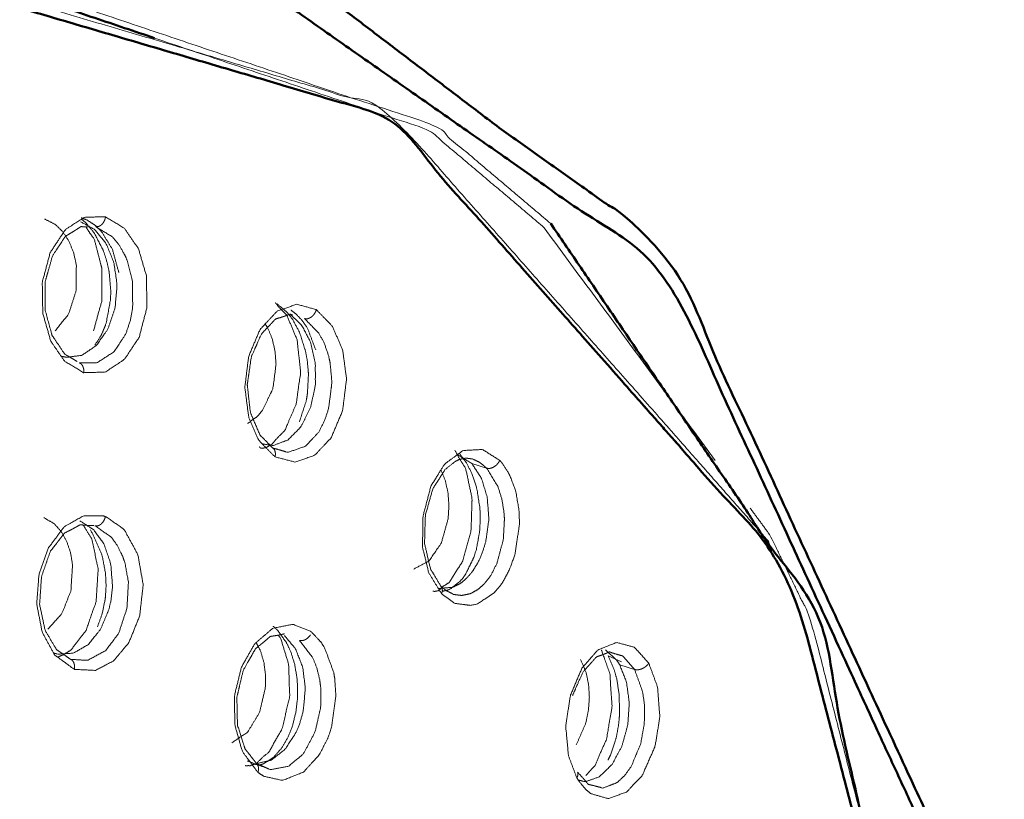
# Model space of a CAD drawing. Extents: x 1497 to 8792, y 245 to 5775.
# Drawn here: x 7555 to 7584, y 5182 to 5205 of the extents above; entities that cross this region are included whole.
import ezdxf

# ---------------------------------------------------------------- set-up
doc = ezdxf.new("R2010")
doc.units = 0
doc.header["$LTSCALE"] = 0.25
doc.header["$MEASUREMENT"] = 0
doc.layers.get('0').update_dxf_attribs({"linetype": 'CONTINUOUS', "lineweight": 50})

msp = doc.modelspace()

# ---------------------------------------------------------------- linework, layer by layer
at = {"lineweight": 5}
for p, q in [((7568.5176, 5191.8517), (7568.0725, 5191.9937)), ((7572.1518, 5186.237), (7572.5541, 5186.0584)), ((7572.9461, 5185.8273), (7572.5001, 5185.9706))]:
    msp.add_line(p, q, dxfattribs=at)
for points, knots in [([(7556.9543, 5104.8803), (7562.6912, 5110.2043), (7576.4026, 5130.6505), (7583.4602, 5155.0649), (7584.0387, 5167.067), (7582.556, 5178.923), (7573.8577, 5197.8038), (7558.9771, 5208.2081), (7550.0484, 5209.5556)], [0, 0, 0.0583538, 0.2292868, 0.4002199, 0.4841607, 0.5721627, 0.7430959, 0.9140288, 1, 1]), ([(7582.7799, 5177.3082), (7582.7051, 5179.3005), (7581.8518, 5181.1689), (7573.8105, 5198.5532), (7568.9093, 5202.0234), (7564.3048, 5205.5274), (7558.4525, 5209.3014), (7558.2548, 5209.3327)], [0, 0, 0.0393239, 0.0855962, 0.5164928, 0.6699007, 0.8166377, 0.9948428, 1, 1]), ([(7525.3899, 5196.4865), (7532.6717, 5202.6773), (7542.8906, 5205.3566), (7550.6362, 5207.3955), (7558.5744, 5204.7217)], [0, 0, 0.228415, 0.522584, 0.7456654, 1, 1]), ([(7550.1263, 5206.9262), (7565.5658, 5202.3829), (7576.9463, 5189.503), (7577.9205, 5187.5292), (7582.3885, 5170.4134), (7582.5777, 5168.0261), (7580.994, 5148.2661), (7579.64, 5142.8876), (7572.9928, 5126.7182), (7567.066, 5117.5327), (7559.7063, 5109.3276), (7555.2205, 5105.5429)], [0, 0, 0.1586923, 0.3173844, 0.3361543, 0.4764225, 0.4942721, 0.6354456, 0.6738694, 0.7947471, 0.8724142, 0.9542731, 1, 1]), ([(7555.1993, 5105.0407), (7569.5303, 5120.4197), (7579.8374, 5142.4789), (7582.9991, 5166.272), (7578.4358, 5187.4362), (7570.438, 5199.1701)], [0, 0, 0.1986451, 0.4123746, 0.6261042, 0.8398334, 1, 1])]:
    msp.add_open_spline(points, degree=1, knots=knots)
at = {"lineweight": 0}
msp.add_open_spline([(7570.438, 5199.1701), (7566.9841, 5202.0909), (7550.7439, 5207.549), (7550.1097, 5207.5556)], degree=1, knots=[0, 0, 0.1975313, 0.9720653, 1, 1], dxfattribs=at)
at = {"lineweight": 5}
for points, knots in [([(7527.5901, 5198.2344), (7532.9533, 5202.6455), (7549.9682, 5207.2065), (7559.2299, 5204.4811)], [0, 0, 0.1759689, 0.6917785, 1, 1]), ([(7570.2427, 5199.0461), (7566.8004, 5201.957), (7558.5734, 5204.722)], [0, 0, 0.3341123, 1, 1]), ([(7577.0855, 5189.2202), (7576.9617, 5189.6546), (7574.0532, 5192.956), (7565.4955, 5202.6246), (7559.2308, 5204.4808)], [0, 0, 0.0158931, 0.1943034, 0.7175789, 1, 1]), ([(7556.4527, 5194.7096), (7555.8827, 5195.0531), (7555.4727, 5195.6441), (7555.2288, 5196.4833), (7555.2143, 5197.4197), (7555.4507, 5198.2994), (7555.9046, 5198.9924), (7556.4887, 5199.3641), (7557.1078, 5199.3725)], [0, 0, 0.1231475, 0.2385854, 0.3636801, 0.491799, 0.6204801, 0.750642, 0.8769125, 1, 1]), ([(7555.2814, 5199.3081), (7555.6036, 5199.1457), (7555.8267, 5198.9294), (7556.0112, 5198.6467), (7556.1483, 5198.3125), (7556.2324, 5197.9409), (7556.2281, 5197.1648), (7556.0031, 5196.4638), (7555.6025, 5195.9648)], [0, 0, 0.113687, 0.2031749, 0.2926601, 0.3819717, 0.4716393, 0.6490887, 0.8253657, 1, 1]), ([(7556.3612, 5199.2253), (7556.7808, 5198.995), (7557.124, 5198.5758), (7557.3571, 5198.009), (7557.4537, 5197.3429), (7557.3943, 5196.6496), (7557.1787, 5196.0135), (7556.8311, 5195.519), (7556.3989, 5195.2292), (7555.9382, 5195.17), (7555.7977, 5195.1983)], [0, 0, 0.1033587, 0.2068284, 0.3116277, 0.4193918, 0.5296565, 0.64124, 0.7523607, 0.8612516, 0.9673881, 1, 1]), ([(7557.5023, 5197.7141), (7557.5023, 5197.7142), (7557.3127, 5198.4015), (7556.9787, 5198.9447), (7556.7882, 5199.1278), (7556.5493, 5199.2791), (7556.377, 5199.3444)], [0, 0, 0.0000259, 0.3035399, 0.6025107, 0.7387218, 0.8940245, 1, 1]), ([(7556.7893, 5195.534), (7556.9796, 5195.8351), (7557.0935, 5196.0989), (7557.1313, 5196.2121), (7557.2565, 5196.9018), (7557.2648, 5197.1319), (7557.2181, 5197.7085), (7557.2078, 5197.7679), (7557.1295, 5198.1016), (7557.038, 5198.3718), (7556.7741, 5198.883), (7556.5125, 5199.2002), (7556.3897, 5199.3011)], [0, 0, 0.0979532, 0.1720845, 0.201881, 0.3679605, 0.4205599, 0.550935, 0.5645158, 0.6422838, 0.7081742, 0.8471165, 0.9549643, 1, 1]), ([(7557.1078, 5199.3725), (7557.6698, 5199.0311), (7558.0931, 5198.4185), (7558.3331, 5197.6028), (7558.3452, 5196.6522), (7558.1146, 5195.7712), (7557.6765, 5195.1086), (7557.0998, 5194.7277), (7556.4527, 5194.7096)], [0, 0, 0.1215136, 0.2408652, 0.362642, 0.4926816, 0.621102, 0.746053, 0.8714074, 1, 1]), ([(7556.8085, 5199.0839), (7556.8085, 5199.0839), (7556.8343, 5199.0785), (7556.8922, 5199.0829), (7556.8981, 5199.0845), (7556.9291, 5199.0962), (7556.9717, 5199.1221), (7557.0026, 5199.1492), (7557.0481, 5199.2066), (7557.0503, 5199.2102), (7557.0872, 5199.287), (7557.0955, 5199.313), (7557.1078, 5199.3725)], [0, 0, 0.0000004, 0.0695895, 0.2184739, 0.2336611, 0.313342, 0.426574, 0.5144441, 0.6621435, 0.6704888, 0.8334734, 0.8850338, 1, 1]), ([(7556.8085, 5199.0839), (7556.8261, 5199.0721), (7556.8332, 5199.0669)], [0, 0, 0.7129596, 1, 1]), ([(7556.2546, 5195.0462), (7556.2069, 5195.0744), (7556.0911, 5195.1457), (7555.8898, 5195.2625), (7555.8875, 5195.2638), (7555.8845, 5195.2655), (7555.6804, 5195.571), (7555.5055, 5195.8271), (7555.4592, 5196.0001), (7555.2957, 5196.5981), (7555.3017, 5197.2192), (7555.3032, 5197.4421), (7555.3382, 5197.5636), (7555.5227, 5198.2165), (7555.5789, 5198.2986), (7555.6601, 5198.4187), (7555.8245, 5198.6645), (7555.9076, 5198.7919), (7556.0401, 5198.8706), (7556.1155, 5198.9161), (7556.2074, 5198.974), (7556.3343, 5199.0563), (7556.3462, 5199.0643), (7556.3687, 5199.0799), (7556.4787, 5199.0763), (7556.5892, 5199.0764)], [0, 0, 0.0141954, 0.0492796, 0.108016, 0.1086949, 0.1095588, 0.1841243, 0.2464383, 0.2775435, 0.3850403, 0.4875494, 0.5243338, 0.5461147, 0.6631317, 0.682688, 0.711503, 0.7700125, 0.8004096, 0.8379318, 0.8601423, 0.8869886, 0.9252728, 0.9288575, 0.9357703, 0.9675569, 1, 1]), ([(7556.8332, 5199.0669), (7557.3145, 5198.7732), (7557.5195, 5198.5242), (7557.6988, 5198.2024), (7557.7741, 5198.0165), (7557.9095, 5197.4682), (7557.9143, 5197.4341), (7557.921, 5196.659), (7557.8479, 5196.2661), (7557.7269, 5195.9082), (7557.7029, 5195.8537), (7557.3639, 5195.3372), (7556.8526, 5195.0066), (7556.838, 5195.0022), (7556.3286, 5195.001)], [0, 0, 0.1191637, 0.1798544, 0.2445005, 0.2781841, 0.3693362, 0.3748089, 0.4969134, 0.5614494, 0.6249258, 0.6352414, 0.7493115, 0.8791881, 0.8826325, 1, 1]), ([(7556.5197, 5199.0764), (7556.6152, 5198.9237), (7556.7707, 5198.703), (7556.9798, 5197.8958), (7556.9991, 5197.8279), (7556.9981, 5197.7513), (7556.9971, 5196.8498), (7556.8735, 5196.4217), (7556.752, 5195.9659)], [0, 0, 0.0702107, 0.1711688, 0.4244294, 0.4457607, 0.4675074, 0.7236259, 0.8574041, 1, 1]), ([(7562.181, 5192.1885), (7561.6956, 5192.6838), (7561.3934, 5193.3771), (7561.2783, 5194.2702), (7561.3906, 5195.1947), (7561.7287, 5195.995), (7562.2443, 5196.552), (7562.8389, 5196.7574), (7563.4179, 5196.5953)], [0, 0, 0.1232335, 0.238494, 0.3636506, 0.4916846, 0.6203245, 0.7504334, 0.8767655, 1, 1]), ([(7562.1902, 5196.803), (7562.2294, 5196.7622), (7562.2762, 5196.6907), (7562.2814, 5196.6847), (7562.539, 5196.4273), (7562.5596, 5196.371), (7562.846, 5195.6855), (7562.8867, 5195.2742), (7562.9511, 5194.7265), (7562.8956, 5194.3597), (7562.8142, 5193.7605), (7562.6425, 5193.3775), (7562.4787, 5192.9841), (7562.3606, 5192.8681), (7562.2455, 5192.7479), (7562.1682, 5192.6625), (7562.0775, 5192.5517), (7562.0506, 5192.5476), (7562.0449, 5192.547), (7561.9705, 5192.4989), (7561.9309, 5192.478), (7561.9227, 5192.4721), (7561.9177, 5192.4676), (7561.8547, 5192.458), (7561.8018, 5192.4459), (7561.8009, 5192.4454), (7561.7998, 5192.4447), (7561.7517, 5192.4519), (7561.711, 5192.4939)], [0, 0, 0.018744, 0.0390961, 0.0413039, 0.1313281, 0.1415041, 0.2647961, 0.3233674, 0.4014157, 0.4535754, 0.5386953, 0.6052382, 0.6742714, 0.7086425, 0.7474083, 0.7728994, 0.8070941, 0.8166823, 0.8194059, 0.8508117, 0.8672381, 0.870957, 0.8736975, 0.9064426, 0.9395621, 0.9401367, 0.9408209, 0.9729699, 1, 1]), ([(7562.9118, 5193.2352), (7563.1152, 5193.8652), (7563.1519, 5194.0849), (7563.1814, 5194.6543), (7563.1793, 5194.7145), (7563.1486, 5195.0585), (7563.0977, 5195.345), (7562.9169, 5195.9124), (7562.7138, 5196.292), (7562.5423, 5196.5149), (7562.2426, 5196.7699)], [0, 0, 0.1753728, 0.2309321, 0.3686257, 0.3829662, 0.4651095, 0.5346968, 0.6814361, 0.7953452, 0.8757872, 1, 1]), ([(7562.1132, 5192.4535), (7561.9434, 5192.6315), (7561.7339, 5192.8414), (7561.7316, 5192.8435), (7561.7301, 5192.8451), (7561.5342, 5193.3098), (7561.4429, 5193.5215), (7561.3686, 5194.1902), (7561.3508, 5194.3486), (7561.3795, 5194.5465), (7561.47, 5195.1788), (7561.5395, 5195.3345), (7561.7755, 5195.872), (7561.7876, 5195.8843), (7561.7982, 5195.8951), (7562.0226, 5196.1296), (7562.1946, 5196.3148), (7562.2112, 5196.3193), (7562.2183, 5196.3211), (7562.349, 5196.3608), (7562.4004, 5196.3771), (7562.4706, 5196.401), (7562.5671, 5196.4361), (7562.5845, 5196.4428), (7562.6301, 5196.4616), (7562.7067, 5196.4341)], [0, 0, 0.0599959, 0.1307886, 0.1315424, 0.1320589, 0.2286453, 0.2725539, 0.3872497, 0.4144243, 0.4483073, 0.5565455, 0.5881981, 0.6976988, 0.7015473, 0.7050249, 0.778458, 0.8368978, 0.841817, 0.8440307, 0.8839606, 0.9004379, 0.9224712, 0.9538585, 0.9594724, 0.9744221, 1, 1]), ([(7562.6231, 5196.4692), (7562.9833, 5196.1272), (7563.247, 5195.6205), (7563.3881, 5194.9988), (7563.3887, 5194.3171), (7563.2404, 5193.6514), (7562.954, 5193.0851), (7562.5637, 5192.6944), (7562.1219, 5192.5282), (7561.7983, 5192.579)], [0, 0, 0.1099754, 0.2200742, 0.3315939, 0.4462709, 0.5636006, 0.6823372, 0.8005792, 0.9164535, 1, 1]), ([(7563.4179, 5196.5953), (7563.8963, 5196.1037), (7564.2084, 5195.3836), (7564.3223, 5194.515), (7564.2059, 5193.5781), (7563.8646, 5192.7645), (7563.3693, 5192.2369), (7562.7861, 5192.0326), (7562.181, 5192.1885)], [0, 0, 0.1216996, 0.2411661, 0.3629698, 0.4928181, 0.6233166, 0.747673, 0.8716216, 1, 1]), ([(7563.3993, 5195.3969), (7563.3993, 5195.3969), (7563.1609, 5196.0231), (7563.008, 5196.2557), (7562.8055, 5196.4702), (7562.6537, 5196.5818)], [0, 0, 0.0000068, 0.429287, 0.624861, 0.8478427, 1, 1]), ([(7563.0669, 5196.3283), (7563.0981, 5196.3216), (7563.1589, 5196.3247), (7563.1653, 5196.3262), (7563.1989, 5196.3367), (7563.2464, 5196.3605), (7563.2817, 5196.3856), (7563.3359, 5196.4391), (7563.3387, 5196.4425), (7563.3862, 5196.5146), (7563.3979, 5196.5391), (7563.4179, 5196.5953)], [0, 0, 0.0817659, 0.2287161, 0.2437193, 0.3223672, 0.4341554, 0.5208321, 0.6665747, 0.6748737, 0.8357167, 0.8865755, 1, 1]), ([(7561.8871, 5196.1661), (7561.9664, 5196.0447), (7562.1005, 5195.7159), (7562.1834, 5195.3495), (7562.212, 5194.9609), (7562.1247, 5194.2732), (7562.1038, 5194.199), (7561.8002, 5193.5717), (7561.6486, 5193.397), (7561.3598, 5193.1912)], [0, 0, 0.0473194, 0.1541251, 0.2607233, 0.367767, 0.5581492, 0.5800133, 0.7904054, 0.8685585, 1, 1]), ([(7563.0669, 5196.3283), (7563.5017, 5195.882), (7563.6599, 5195.5818), (7563.7845, 5195.2174), (7563.8301, 5195.0149), (7563.884, 5194.4414), (7563.884, 5194.4067), (7563.7882, 5193.647), (7563.6683, 5193.2832), (7563.5084, 5192.9667), (7563.4789, 5192.92), (7563.0951, 5192.509), (7562.5753, 5192.3272), (7562.5611, 5192.3269), (7562.2649, 5192.4142)], [0, 0, 0.1313263, 0.1943361, 0.2614596, 0.2964177, 0.3910517, 0.3967405, 0.5235117, 0.5904939, 0.6563966, 0.6671102, 0.7855267, 0.9203642, 0.923938, 1, 1]), ([(7556.4527, 5194.7096), (7556.4565, 5194.7467), (7556.4531, 5194.8216), (7556.4234, 5194.9139), (7556.4168, 5194.9252), (7556.3822, 5194.9678), (7556.3542, 5194.9887), (7556.3286, 5195.001)], [0, 0, 0.0947865, 0.2910488, 0.5668971, 0.6070013, 0.7829231, 0.9014194, 1, 1]), ([(7562.181, 5192.1885), (7562.1894, 5192.2236), (7562.1948, 5192.2947), (7562.1748, 5192.3825), (7562.1693, 5192.3934), (7562.1383, 5192.4343), (7562.1132, 5192.4535)], [0, 0, 0.1057671, 0.325362, 0.6334504, 0.6783932, 0.8749088, 1, 1]), ([(7562.2649, 5192.4142), (7562.1279, 5192.4501), (7562.123, 5192.4515), (7562.1209, 5192.4519), (7562.1132, 5192.4535)], [0, 0, 0.9035888, 0.9366601, 0.951226, 1, 1]), ([(7567.1661, 5188.0942), (7566.7829, 5188.7228), (7566.597, 5189.4929), (7566.6113, 5190.4078), (7566.8408, 5191.2877), (7566.842, 5191.2905), (7566.8633, 5191.3406), (7567.2622, 5191.9792), (7567.8152, 5192.3799), (7568.3942, 5192.4118), (7568.9092, 5192.0853)], [0, 0, 0.1233039, 0.2384291, 0.3636927, 0.4917638, 0.4922114, 0.5002912, 0.6204308, 0.7503944, 0.8767251, 1, 1]), ([(7567.5651, 5192.3887), (7567.7255, 5192.0937), (7567.8912, 5191.837), (7568.0506, 5191.0849), (7568.0819, 5190.954), (7568.0765, 5190.8246), (7568.0497, 5189.951), (7567.9152, 5189.5005), (7567.7889, 5189.0455), (7567.6138, 5188.7817), (7567.3944, 5188.4252), (7567.3618, 5188.4076), (7567.343, 5188.3976), (7567.2268, 5188.323), (7567.1791, 5188.2882), (7567.1136, 5188.2165), (7567.0667, 5188.1883), (7567.0615, 5188.1844), (7567.0585, 5188.1813), (7567.0051, 5188.1739), (7566.9658, 5188.1636), (7566.9649, 5188.1628), (7566.9639, 5188.162), (7566.9332, 5188.1704), (7566.9042, 5188.1734)], [0, 0, 0.0762622, 0.1411663, 0.264434, 0.2858626, 0.3048445, 0.4329531, 0.5058617, 0.5796674, 0.6396962, 0.723665, 0.7338579, 0.7415171, 0.7844373, 0.8067635, 0.8355561, 0.8615498, 0.8643661, 0.8664699, 0.9022559, 0.9371622, 0.9380052, 0.938913, 0.9715656, 1, 1]), ([(7567.1505, 5188.3141), (7566.9338, 5188.6762), (7566.8341, 5188.8341), (7566.6576, 5189.6014), (7566.6579, 5189.6094), (7566.6821, 5190.4505), (7566.7894, 5190.8235), (7566.9045, 5191.2325), (7567.0516, 5191.462), (7567.2734, 5191.8155), (7567.2894, 5191.8259), (7567.2998, 5191.8327), (7567.5625, 5192.0433), (7567.6571, 5192.0924), (7567.6795, 5192.1053), (7567.6941, 5192.1141), (7567.7916, 5192.1322), (7567.8927, 5192.153), (7567.8946, 5192.1535), (7567.993, 5192.141), (7568.098, 5192.1268)], [0, 0, 0.0946678, 0.1358681, 0.2801904, 0.2815581, 0.4254129, 0.4945845, 0.5704454, 0.6267446, 0.7139865, 0.7190085, 0.722441, 0.8106059, 0.8428141, 0.8505233, 0.8557162, 0.8893081, 0.9253925, 0.9261057, 0.9620569, 1, 1]), ([(7567.1661, 5188.0942), (7567.561, 5187.8071), (7568.0316, 5187.745), (7568.1753, 5187.7737), (7568.2353, 5187.7907), (7568.2419, 5187.7928), (7568.2516, 5187.7963), (7568.7534, 5188.1311), (7568.9614, 5188.3857), (7568.992, 5188.4298), (7568.9963, 5188.4363), (7569.2045, 5188.8243), (7569.3659, 5189.2736), (7569.5015, 5190.1861), (7569.4861, 5190.5905), (7569.3874, 5191.1661), (7569.2056, 5191.65), (7568.9934, 5191.9879), (7568.9092, 5192.0853)], [0, 0, 0.0963932, 0.1995984, 0.2308971, 0.2440243, 0.2454811, 0.2476283, 0.3637304, 0.4193006, 0.428029, 0.4292929, 0.4971495, 0.5662043, 0.6927565, 0.7482844, 0.8309028, 0.9097391, 0.9767705, 1, 1]), ([(7567.188, 5188.1668), (7567.3587, 5188.2064), (7567.4351, 5188.2422), (7567.7275, 5188.4719), (7567.8069, 5188.5647), (7567.8782, 5188.6625), (7568.1386, 5189.1918), (7568.2068, 5189.4128), (7568.306, 5189.954), (7568.3103, 5189.9964), (7568.3271, 5190.3562), (7568.3164, 5190.6472), (7568.221, 5191.2536), (7568.0848, 5191.6729), (7567.9121, 5192.0134), (7567.7098, 5192.2798)], [0, 0, 0.0539936, 0.0789807, 0.181179, 0.2118596, 0.2410751, 0.3700212, 0.4163791, 0.5207775, 0.5286538, 0.594295, 0.6469028, 0.7590049, 0.8437694, 0.9231081, 1, 1]), ([(7568.1025, 5192.1243), (7568.3205, 5192.0196), (7568.5176, 5191.8517)], [0, 0, 0.5048823, 1, 1]), ([(7568.5176, 5191.8517), (7568.5445, 5191.8454), (7568.5729, 5191.8431), (7568.6125, 5191.8457), (7568.6313, 5191.8492), (7568.6875, 5191.8671), (7568.7069, 5191.8758), (7568.7381, 5191.8928), (7568.7863, 5191.9266), (7568.8079, 5191.945), (7568.8343, 5191.9714), (7568.8826, 5192.0346), (7568.9092, 5192.0853)], [0, 0, 0.0700393, 0.1386987, 0.2289072, 0.2703738, 0.3921536, 0.4341973, 0.5028579, 0.6137971, 0.6667156, 0.7362426, 0.8867556, 1, 1]), ([(7567.1487, 5191.7974), (7567.1531, 5191.7912), (7567.2818, 5191.4695), (7567.3616, 5191.1068), (7567.389, 5190.7217), (7567.3629, 5190.3304), (7567.1597, 5189.6103), (7566.7934, 5189.0791), (7566.3339, 5188.8308)], [0, 0, 0.0024631, 0.1031816, 0.2038948, 0.3044065, 0.4053322, 0.6050494, 0.8034493, 1, 1]), ([(7568.0725, 5191.9937), (7568.3616, 5191.5498), (7568.5362, 5190.9761), (7568.5826, 5190.3186), (7568.49, 5189.6467), (7568.3678, 5189.266), (7568.2613, 5189.0338), (7568.0941, 5188.763), (7567.918, 5188.558), (7567.7474, 5188.415), (7567.5044, 5188.2873), (7567.072, 5188.2517), (7567.0698, 5188.2523)], [0, 0, 0.1203889, 0.2397174, 0.3617486, 0.4864756, 0.5631906, 0.6145808, 0.6823924, 0.7444936, 0.7995645, 0.8731455, 0.9993619, 1, 1]), ([(7568.5176, 5191.8517), (7568.8546, 5191.3028), (7568.9699, 5190.9358), (7569.0332, 5190.5635), (7569.0352, 5190.5444), (7569.0499, 5190.3308), (7569.0179, 5189.7259), (7568.8305, 5189.0177), (7568.8239, 5189.0016), (7568.6654, 5188.6847), (7568.5987, 5188.5813), (7568.4493, 5188.3941), (7568.263, 5188.2263), (7568.0381, 5188.1), (7567.775, 5188.0425), (7567.5293, 5188.0728), (7567.5194, 5188.0758), (7567.4776, 5188.1031)], [0, 0, 0.1370394, 0.2096265, 0.2774181, 0.2808131, 0.3184218, 0.4242226, 0.5579054, 0.5612715, 0.631945, 0.6578953, 0.7110409, 0.771144, 0.8384831, 0.9138919, 0.9842046, 0.9870722, 1, 1]), ([(7579.877, 5180.8277), (7578.2139, 5187.3512), (7577.0043, 5189.8428), (7576.4057, 5190.6576)], [0, 0, 0.6198037, 0.8939815, 1, 1]), ([(7556.1733, 5185.831), (7555.582, 5186.2646), (7555.2085, 5186.9491), (7555.0479, 5187.7868), (7555.1126, 5188.6606), (7555.392, 5189.4568), (7555.8726, 5190.1047), (7556.444, 5190.4217), (7557.0232, 5190.4306), (7557.1029, 5190.4033)], [0, 0, 0.1352482, 0.2586471, 0.3800807, 0.5003746, 0.6205957, 0.747978, 0.8678479, 0.9834556, 1, 1]), ([(7555.2584, 5190.3725), (7555.5683, 5190.1907), (7555.7766, 5189.9619), (7555.9428, 5189.6698), (7556.0589, 5189.3296), (7556.1203, 5188.9552), (7556.0698, 5188.1845), (7555.8042, 5187.5016), (7555.3756, 5187.03)], [0, 0, 0.1136958, 0.2031604, 0.2926103, 0.3818328, 0.4714569, 0.6487568, 0.8250482, 1, 1]), ([(7556.3421, 5190.2733), (7556.7494, 5190.0143), (7557.0679, 5189.5698), (7557.2646, 5188.9863), (7557.3171, 5188.3179), (7557.2752, 5187.9169), (7557.2131, 5187.6392), (7556.9601, 5187.0315), (7556.5874, 5186.5714), (7556.1425, 5186.3152), (7555.6802, 5186.2869), (7555.5412, 5186.3244)], [0, 0, 0.1046459, 0.2093732, 0.3149089, 0.4225787, 0.4865724, 0.532263, 0.6424013, 0.7522268, 0.8605522, 0.9670592, 1, 1]), ([(7556.1733, 5185.831), (7556.8023, 5185.8014), (7557.3487, 5186.0852), (7557.8062, 5186.6297), (7558.1304, 5187.4354), (7558.2333, 5188.3493), (7558.232, 5188.3847), (7558.0742, 5189.2709), (7557.6732, 5190.0003), (7557.6368, 5190.0368), (7557.1408, 5190.3858), (7557.1029, 5190.4033)], [0, 0, 0.1258357, 0.2396131, 0.3544861, 0.4797427, 0.6060878, 0.6109745, 0.738633, 0.8704601, 0.8795107, 0.9919244, 1, 1]), ([(7556.7895, 5190.1313), (7556.819, 5190.1251), (7556.8786, 5190.1289), (7556.8818, 5190.1298), (7556.8851, 5190.1307), (7556.913, 5190.1405), (7556.9195, 5190.1434), (7556.9599, 5190.1673), (7556.9849, 5190.1875), (7557.0394, 5190.2504), (7557.0771, 5190.3194), (7557.0904, 5190.3551), (7557.1029, 5190.4033)], [0, 0, 0.0799035, 0.2332656, 0.2413171, 0.2497372, 0.3206695, 0.3372219, 0.4430515, 0.5117989, 0.6804073, 0.8320332, 0.9048577, 1, 1]), ([(7556.0442, 5186.1423), (7556.036, 5186.1478), (7555.8603, 5186.2729), (7555.7397, 5186.3544), (7555.7179, 5186.3689), (7555.6415, 5186.4181), (7555.5243, 5186.6199), (7555.3304, 5186.9446), (7555.3122, 5186.9748), (7555.2982, 5186.9977), (7555.1342, 5187.7748), (7555.1527, 5188.0429), (7555.1905, 5188.6123), (7555.274, 5188.8467), (7555.4564, 5189.3655), (7555.5296, 5189.4585), (7555.6159, 5189.5693), (7555.7752, 5189.7762), (7555.874, 5189.9075), (7555.9892, 5189.9651), (7556.0494, 5189.9955), (7556.1549, 5190.0514), (7556.2682, 5190.1132), (7556.2952, 5190.1285), (7556.3482, 5190.1595), (7556.4259, 5190.1512), (7556.5024, 5190.145), (7556.6008, 5190.138), (7556.649, 5190.1375), (7556.7587, 5190.1333)], [0, 0, 0.0023994, 0.0546243, 0.0890858, 0.0954144, 0.1167193, 0.1612516, 0.2327683, 0.2394647, 0.244512, 0.3737752, 0.4153609, 0.5036477, 0.543909, 0.6330413, 0.6549875, 0.6813284, 0.7300609, 0.7610639, 0.7906043, 0.8066675, 0.8345187, 0.8653911, 0.8727129, 0.8874142, 0.9085202, 0.9297131, 0.9568002, 0.9700732, 1, 1]), ([(7556.4456, 5190.1496), (7556.5055, 5190.0402), (7556.7034, 5189.7252), (7556.8264, 5189.1133), (7556.8886, 5188.8389), (7556.869, 5188.5607), (7556.8271, 5187.8586), (7556.6611, 5187.3945), (7556.5253, 5186.9916), (7556.3558, 5186.7806), (7556.1276, 5186.4817), (7556.0951, 5186.4335), (7556.0865, 5186.4228), (7556.0542, 5186.3989), (7555.8316, 5186.2592), (7555.7848, 5186.2466), (7555.7362, 5186.2237), (7555.7026, 5186.2052), (7555.6607, 5186.2069)], [0, 0, 0.0309903, 0.119532, 0.2384715, 0.2917824, 0.3412294, 0.465932, 0.5586058, 0.6391902, 0.7008987, 0.7916974, 0.8052651, 0.8089954, 0.8224952, 0.912207, 0.9350827, 0.9588306, 0.9775003, 1, 1]), ([(7556.7895, 5190.1313), (7557.2847, 5189.7828), (7557.4708, 5189.5242), (7557.6244, 5189.2042), (7557.6914, 5189.0038), (7557.7893, 5188.4648), (7557.7922, 5188.427), (7557.7501, 5187.6618), (7557.508, 5186.9308), (7557.4858, 5186.8885), (7557.1088, 5186.3917), (7556.5671, 5186.0992), (7556.0587, 5186.1321)], [0, 0, 0.1279477, 0.1879024, 0.2502671, 0.2857834, 0.3742157, 0.3802218, 0.5008288, 0.6273295, 0.6356097, 0.7508342, 0.8826207, 1, 1]), ([(7556.8665, 5187.1072), (7557.003, 5187.4802), (7557.0912, 5187.8967), (7557.1058, 5188.0145), (7557.1241, 5188.3321), (7557.1074, 5188.7048), (7557.0023, 5189.2625), (7556.6617, 5190.0063)], [0, 0, 0.1369617, 0.2770879, 0.3153982, 0.4170634, 0.5355916, 0.7182336, 1, 1]), ([(7567.1661, 5188.0942), (7567.186, 5188.1535), (7567.1915, 5188.1909), (7567.1878, 5188.2464), (7567.1754, 5188.282), (7567.1505, 5188.3141)], [0, 0, 0.2324872, 0.3833792, 0.6243015, 0.8005557, 1, 1]), ([(7567.4776, 5188.1031), (7567.2919, 5188.1955), (7567.2761, 5188.2106), (7567.2369, 5188.2447), (7567.1505, 5188.3141)], [0, 0, 0.5662106, 0.617591, 0.7398293, 1, 1]), ([(7561.6663, 5182.7521), (7561.2016, 5183.3753), (7560.9757, 5184.1772), (7560.9704, 5185.0606), (7561.1768, 5185.8987), (7561.567, 5186.5888), (7562.1144, 5187.063), (7562.7162, 5187.1781), (7563.233, 5186.9796), (7563.282, 5186.9397)], [0, 0, 0.1347513, 0.2584695, 0.3805128, 0.5008052, 0.6213211, 0.7487251, 0.8743906, 0.9879854, 1, 1]), ([(7561.7279, 5182.9702), (7561.8515, 5183.0113), (7562.1446, 5183.2079), (7562.3802, 5183.4754), (7562.5641, 5183.7893), (7562.7102, 5184.16), (7562.8093, 5184.5674), (7562.8577, 5184.9936), (7562.8478, 5185.5091), (7562.7723, 5185.9739), (7562.6579, 5186.3442), (7562.5349, 5186.6124), (7562.2711, 5186.9868), (7562.2591, 5186.9996), (7562.1953, 5187.0625), (7562.1624, 5187.0919), (7562.146, 5187.1058), (7562.1417, 5187.1094), (7562.1395, 5187.1112), (7562.1355, 5187.1145), (7562.1337, 5187.1159), (7562.1318, 5187.1175), (7562.1293, 5187.1195)], [0, 0, 0.0368877, 0.1298821, 0.2145658, 0.2934333, 0.3736463, 0.4536724, 0.5328362, 0.626953, 0.7144123, 0.7895192, 0.8499324, 0.9522941, 0.9564746, 0.9782486, 0.9891733, 0.9945644, 0.9959654, 0.9966732, 0.9979852, 0.9985619, 0.9992065, 1, 1]), ([(7561.6295, 5183.0091), (7561.5775, 5183.0785), (7561.5112, 5183.1637), (7561.3579, 5183.3581), (7561.2815, 5183.4537), (7561.2102, 5183.6842), (7561.057, 5184.1649), (7561.0452, 5184.7317), (7561.0386, 5184.9979), (7561.0833, 5185.1835), (7561.2306, 5185.8039), (7561.3348, 5185.9861), (7561.5614, 5186.3872), (7561.585, 5186.4294), (7561.5932, 5186.4443), (7561.8148, 5186.6258), (7561.9643, 5186.7513), (7561.9953, 5186.7778), (7562.0401, 5186.8175), (7562.1315, 5186.8301), (7562.1596, 5186.834), (7562.2522, 5186.8499), (7562.3218, 5186.8629), (7562.3622, 5186.8715), (7562.4645, 5186.8952)], [0, 0, 0.021292, 0.047345, 0.1076022, 0.1364628, 0.1835204, 0.2814751, 0.3809469, 0.4276668, 0.4613445, 0.5739165, 0.6151164, 0.7060929, 0.7156259, 0.7190124, 0.788455, 0.8371076, 0.8471116, 0.8621188, 0.8906882, 0.8999238, 0.9295795, 0.9526985, 0.9659258, 1, 1]), ([(7562.2692, 5186.8579), (7562.3468, 5186.7715), (7562.58, 5186.0135), (7562.5905, 5185.9829), (7562.5914, 5185.9402), (7562.6197, 5185.0069), (7562.4951, 5184.4936), (7562.3969, 5184.0617), (7562.1892, 5183.7007), (7561.9979, 5183.3475), (7561.9052, 5183.2788), (7561.8348, 5183.2251), (7561.6533, 5183.0441), (7561.5863, 5182.9946), (7561.5147, 5182.9805), (7561.4682, 5182.9601), (7561.4364, 5182.9424), (7561.4037, 5182.9481), (7561.3789, 5182.9523), (7561.3541, 5182.9472), (7561.3069, 5182.9441), (7561.2962, 5182.9496), (7561.2903, 5182.959)], [0, 0, 0.0298469, 0.179632, 0.185648, 0.1925895, 0.3446319, 0.431198, 0.5039798, 0.5827405, 0.6610476, 0.6904105, 0.7166493, 0.7856936, 0.8158529, 0.8496355, 0.8738682, 0.8936933, 0.9139955, 0.9330206, 0.9511921, 0.9862941, 0.994788, 1, 1]), ([(7562.4663, 5186.8406), (7562.7938, 5186.4482), (7563.0092, 5185.903), (7563.0903, 5185.2621), (7563.0257, 5184.5865), (7562.9201, 5184.2059), (7562.8169, 5183.9535), (7562.4843, 5183.4407), (7562.0674, 5183.1136), (7561.6297, 5183.0142)], [0, 0, 0.1219548, 0.2440272, 0.3670376, 0.4925177, 0.5671178, 0.6203575, 0.7487328, 0.8767379, 1, 1]), ([(7561.6663, 5182.7521), (7561.8395, 5182.6336), (7562.4061, 5182.5076), (7563.0331, 5182.7561), (7563.5078, 5183.276), (7563.774, 5183.7987), (7563.8706, 5184.0868), (7564.0036, 5185.0563), (7563.9695, 5185.5569), (7563.9393, 5185.7384), (7563.667, 5186.4745), (7563.5541, 5186.6517), (7563.282, 5186.9397)], [0, 0, 0.0408274, 0.1616917, 0.2943542, 0.4119911, 0.4994472, 0.5425353, 0.6768031, 0.7466867, 0.7729359, 0.8929856, 0.9282174, 1, 1]), ([(7562.9155, 5186.6977), (7562.9454, 5186.6911), (7563.0085, 5186.6932), (7563.0119, 5186.6938), (7563.0155, 5186.6945), (7563.0461, 5186.7028), (7563.0534, 5186.7054), (7563.0991, 5186.7262), (7563.1281, 5186.7442), (7563.1941, 5186.8006), (7563.2435, 5186.8636)], [0, 0, 0.0959542, 0.2801145, 0.2896057, 0.2998475, 0.3847374, 0.4049385, 0.5319048, 0.6145182, 0.8168785, 1, 1]), ([(7561.6186, 5186.6334), (7561.7472, 5186.3822), (7561.8495, 5186.0386), (7561.8981, 5185.6645), (7561.8912, 5185.2754), (7561.7157, 5184.5339), (7561.3591, 5183.9516), (7560.8894, 5183.6324)], [0, 0, 0.0871366, 0.1896231, 0.2918306, 0.3944974, 0.5976269, 0.7995784, 1, 1]), ([(7562.9155, 5186.6977), (7563.309, 5186.1871), (7563.4349, 5185.8721), (7563.5215, 5185.5081), (7563.5496, 5185.2879), (7563.5496, 5184.7289), (7563.546, 5184.6904), (7563.3814, 5183.9564), (7563.0404, 5183.323), (7563.0131, 5183.2888), (7562.5878, 5182.9303), (7562.0464, 5182.8276), (7561.8701, 5182.9065)], [0, 0, 0.1382066, 0.2025468, 0.2695468, 0.3080624, 0.4031116, 0.4096687, 0.5395845, 0.6759418, 0.6849199, 0.8091386, 0.9512108, 1, 1]), ([(7571.2164, 5182.5845), (7570.9655, 5183.248), (7570.8839, 5184.1434), (7571.0246, 5185.0517), (7571.3704, 5185.8715), (7571.8471, 5186.4117), (7572.4087, 5186.6363), (7572.9433, 5186.4922), (7573.3707, 5186.016)], [0, 0, 0.1123568, 0.2387889, 0.3649541, 0.4965065, 0.6224944, 0.7516735, 0.8773241, 1, 1]), ([(7571.9529, 5186.4095), (7571.9614, 5186.3857), (7572.209, 5185.6923), (7572.2266, 5185.3728), (7572.2744, 5184.7272), (7572.2074, 5184.3498), (7572.1077, 5183.7422), (7571.9274, 5183.3441), (7571.7595, 5182.9475), (7571.6281, 5182.8106), (7571.4896, 5182.6549)], [0, 0, 0.0069647, 0.2109664, 0.2825079, 0.4269802, 0.5105463, 0.6449503, 0.7524663, 0.8607344, 0.9229294, 1, 1]), ([(7572.0754, 5186.4149), (7572.0754, 5186.4149), (7572.4138, 5186.1045), (7572.5001, 5185.9706)], [0, 0, 0.0000962, 0.7648223, 1, 1]), ([(7556.1733, 5185.831), (7556.1812, 5185.8891), (7556.1813, 5185.8915), (7556.1808, 5185.9385), (7556.1772, 5185.9678), (7556.1529, 5186.0434), (7556.1096, 5186.1009), (7556.0953, 5186.1125), (7556.0587, 5186.1321)], [0, 0, 0.1450446, 0.1510449, 0.2715023, 0.3496466, 0.5735476, 0.798858, 0.8595693, 1, 1]), ([(7571.0888, 5185.0511), (7571.1576, 5185.2051), (7571.3979, 5185.7515), (7571.422, 5185.7774), (7571.446, 5185.8038), (7571.6601, 5186.0414), (7571.8002, 5186.2026), (7571.844, 5186.2168), (7571.8621, 5186.2227), (7571.9709, 5186.2622), (7572.0248, 5186.2831), (7572.0771, 5186.3045), (7572.1668, 5186.3448), (7572.1737, 5186.3481), (7572.1914, 5186.3572), (7572.2541, 5186.3327), (7572.2722, 5186.326), (7572.3108, 5186.3145), (7572.3783, 5186.2913)], [0, 0, 0.0629143, 0.2865534, 0.3027591, 0.319463, 0.467866, 0.5693724, 0.5980601, 0.6109622, 0.6854419, 0.7250369, 0.7621799, 0.829701, 0.8347903, 0.8484138, 0.8996535, 0.9145298, 0.9451571, 1, 1]), ([(7571.3317, 5186.1263), (7571.4941, 5185.7369), (7571.5687, 5185.3797), (7571.5925, 5184.9966), (7571.565, 5184.607), (7571.4873, 5184.2273), (7571.2013, 5183.5751)], [0, 0, 0.1751537, 0.3130192, 0.4508786, 0.5884769, 0.726635, 1, 1]), ([(7572.1506, 5183.1108), (7572.2332, 5183.2871), (7572.3944, 5183.7824), (7572.4073, 5183.8377), (7572.4658, 5184.1654), (7572.4942, 5184.4533), (7572.4862, 5185.0702), (7572.4148, 5185.5309), (7572.331, 5185.8321), (7572.1518, 5186.237)], [0, 0, 0.0673582, 0.234331, 0.2517272, 0.3513291, 0.4357306, 0.6136919, 0.751812, 0.8493777, 1, 1]), ([(7572.3783, 5186.2913), (7572.5852, 5186.2348), (7572.5966, 5186.2271), (7572.9461, 5185.8273)], [0, 0, 0.3224043, 0.341504, 1, 1]), ([(7573.3707, 5186.016), (7573.634, 5185.3028), (7573.7014, 5184.4133), (7573.5604, 5183.527), (7573.1763, 5182.66), (7572.7102, 5182.1639), (7572.156, 5181.9619), (7571.6375, 5182.1121), (7571.4768, 5182.2437), (7571.2658, 5182.5049), (7571.2164, 5182.5845)], [0, 0, 0.1197517, 0.2444607, 0.3675662, 0.50876, 0.6295897, 0.7564552, 0.8784501, 0.9208339, 0.9835772, 1, 1]), ([(7572.5001, 5185.9706), (7572.7047, 5185.4477), (7572.7878, 5184.8249), (7572.7412, 5184.1633), (7572.5645, 5183.5248), (7572.2706, 5182.985), (7571.8899, 5182.6159), (7571.4702, 5182.4696), (7571.2572, 5182.5188)], [0, 0, 0.1276148, 0.2553694, 0.3847777, 0.5178333, 0.6539676, 0.7917464, 0.9289515, 1, 1]), ([(7572.9461, 5185.8273), (7573.1855, 5185.1668), (7573.2375, 5184.7989), (7573.246, 5184.391), (7573.2315, 5184.1777), (7573.1294, 5183.6164), (7573.1206, 5183.5844), (7572.8496, 5182.9361), (7572.6598, 5182.6678), (7572.4496, 5182.466), (7572.4138, 5182.4396), (7571.9977, 5182.2778), (7571.7026, 5182.3584)], [0, 0, 0.1508537, 0.2232413, 0.300327, 0.3404885, 0.4492062, 0.4557184, 0.6013445, 0.6782946, 0.7540007, 0.7663045, 0.9023311, 1, 1]), ([(7572.9461, 5185.8273), (7572.9782, 5185.8199), (7573.0435, 5185.8181), (7573.0498, 5185.8187), (7573.0506, 5185.8188), (7573.0868, 5185.8245), (7573.0885, 5185.8249), (7573.1435, 5185.8406), (7573.1866, 5185.8585), (7573.2537, 5185.8971), (7573.2574, 5185.8996), (7573.258, 5185.9), (7573.3222, 5185.9544), (7573.3388, 5185.9726), (7573.3707, 5186.016)], [0, 0, 0.0817834, 0.2286984, 0.2420749, 0.2437692, 0.319124, 0.3224821, 0.4341521, 0.5222652, 0.666536, 0.6748007, 0.6762454, 0.8372957, 0.8866425, 1, 1]), ([(7561.8701, 5182.9065), (7561.5927, 5182.9937), (7561.3531, 5183.0918)], [0, 0, 0.5297425, 1, 1]), ([(7561.6663, 5182.7521), (7561.6827, 5182.8053), (7561.6831, 5182.8072), (7561.6893, 5182.851), (7561.6896, 5182.8781), (7561.6747, 5182.9483), (7561.6374, 5183.0025), (7561.6295, 5183.0091)], [0, 0, 0.1734163, 0.1794189, 0.3251502, 0.4187596, 0.6868458, 0.9568139, 1, 1]), ([(7561.8701, 5182.9065), (7561.7049, 5182.9779), (7561.6743, 5182.9917), (7561.6627, 5182.9962), (7561.6295, 5183.0091)], [0, 0, 0.6885728, 0.8180599, 0.8668936, 1, 1]), ([(7571.2164, 5182.5845), (7571.2317, 5182.6112), (7571.2512, 5182.6683), (7571.2462, 5182.7408), (7571.2428, 5182.7489), (7571.2372, 5182.7566)], [0, 0, 0.1432138, 0.4504599, 0.883915, 0.9392985, 1, 1]), ([(7571.7025, 5182.3584), (7571.6731, 5182.3639), (7571.5799, 5182.3849), (7571.5766, 5182.3854), (7571.563, 5182.3879), (7571.4943, 5182.4707), (7571.4539, 5182.5183), (7571.3955, 5182.5838), (7571.2372, 5182.7566)], [0, 0, 0.0633212, 0.2505754, 0.2576455, 0.2838585, 0.4465729, 0.5366968, 0.6678013, 1, 1])]:
    msp.add_open_spline(points, degree=1, knots=knots, dxfattribs=at)
for points in [[(7575.357, 5192.085), (7570.2427, 5199.0461)], [(7567.6435, 5192.2555), (7568.0725, 5191.9937)]]:
    msp.add_open_spline(points, degree=1, dxfattribs=at)

doc.saveas('drawing.dxf')
